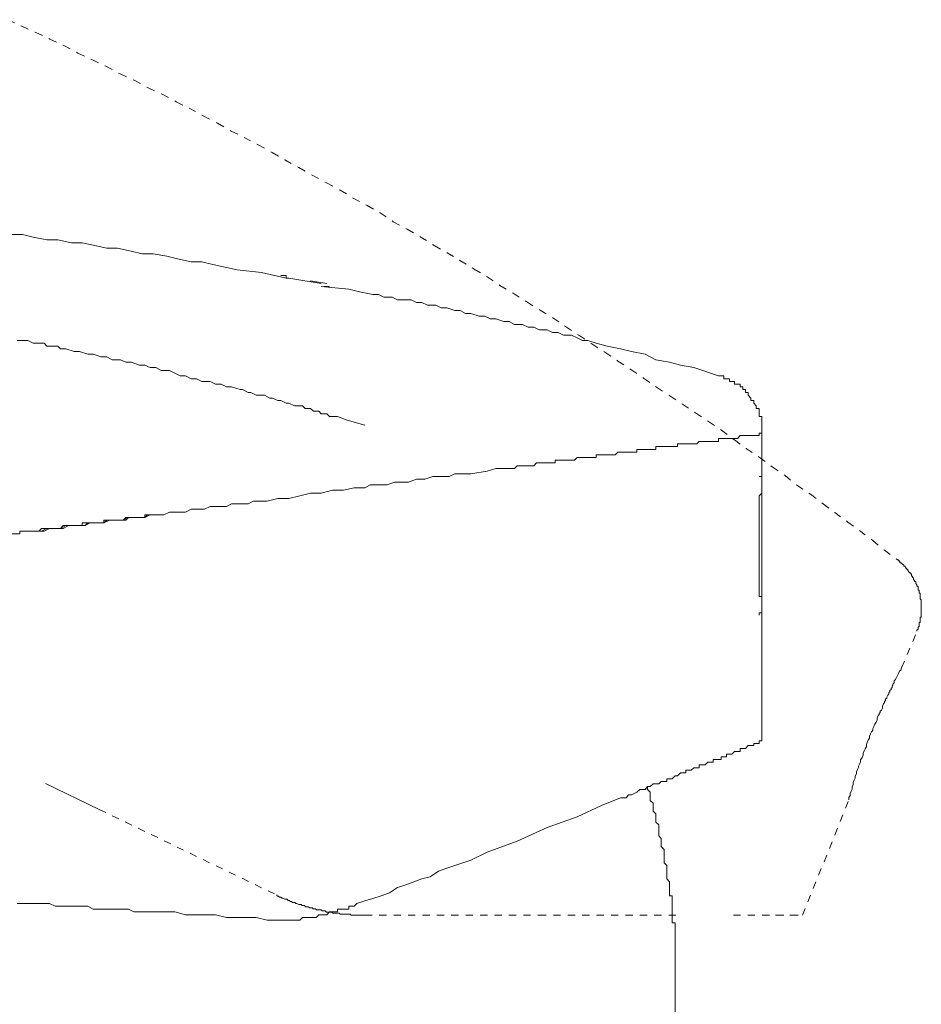
# Model space of a CAD drawing. Units: inches. Extents: x -745 to 470, y -662 to 203.
# Drawn here: x 262 to 307, y 17 to 65 of the extents above; entities that cross this region are included whole.
import ezdxf

# ---------------------------------------------------------------- set-up
doc = ezdxf.new("R2010")
doc.units = ezdxf.units.IN
doc.header["$MEASUREMENT"] = 0
for name, pattern in [('AI-Linetype-40', [0.705556, 0.352778, -0.352778]), ('AI-Linetype-41', [0.705556, 0.352778, -0.352778]), ('AI-Linetype-42', [0.705556, 0.352778, -0.352778]), ('AI-Linetype-43', [0.705556, 0.352778, -0.352778]), ('AI-Linetype-44', [0.705556, 0.352778, -0.352778]), ('AI-Linetype-45', [0.705556, 0.352778, -0.352778]), ('AI-Linetype-46', [0.705556, 0.352778, -0.352778]), ('AI-Linetype-49', [0.705556, 0.352778, -0.352778]), ('AI-Linetype-50', [0.705556, 0.352778, -0.352778]), ('AI-Linetype-54', [0.705556, 0.352778, -0.352778])]:
    doc.linetypes.add(name, pattern=pattern)
doc.layers.add('图层 1', color=7, linetype='Continuous')

msp = doc.modelspace()

# ---------------------------------------------------------------- linework, layer by layer
at = {"layer": '图层 1', "color": 7, "linetype": 'AI-Linetype-54', "lineweight": 9}
msp.add_lwpolyline([(261.847, 64.981), (262.522, 64.664), (263.218, 64.351), (263.903, 64.034), (264.578, 63.721), (265.274, 63.348), (265.959, 63.026), (266.645, 62.708), (267.34, 62.33), (268.026, 62.018), (268.711, 61.65), (269.396, 61.337), (270.092, 60.965), (270.717, 60.647), (271.412, 60.274), (272.108, 59.911), (272.783, 59.528), (273.418, 59.216), (274.104, 58.853), (274.789, 58.485), (275.414, 58.122), (276.099, 57.739), (276.744, 57.366), (277.44, 56.998), (278.115, 56.63), (278.75, 56.252), (279.436, 55.889), (280.071, 55.522), (280.716, 55.088), (281.401, 54.72), (282.036, 54.352), (282.722, 53.929), (283.357, 53.566), (283.982, 53.198), (284.677, 52.77), (285.312, 52.392), (285.937, 51.969), (286.582, 51.591), (287.257, 51.172), (287.903, 50.759), (288.527, 50.391), (289.152, 49.958), (289.797, 49.539), (290.443, 49.121), (291.078, 48.703), (291.713, 48.274), (292.348, 47.861), (292.983, 47.423), (293.608, 46.989), (294.253, 46.571), (294.878, 46.158), (295.513, 45.734), (296.148, 45.311), (296.783, 44.893), (297.418, 44.414), (297.992, 43.985), (298.637, 43.567), (299.262, 43.088), (299.897, 42.67), (300.472, 42.191), (301.137, 41.758), (301.762, 41.284), (302.336, 40.866), (302.971, 40.392), (303.546, 39.974), (304.191, 39.485), (304.766, 39.011), (305.401, 38.537)], dxfattribs=at)
at = {"layer": '图层 1', "color": 7, "lineweight": 9}
for points in [[(261.892, 54.463), (262.557, 54.463), (263.092, 54.332), (263.757, 54.201), (264.286, 54.201), (264.956, 54.065), (265.491, 54.065), (266.025, 53.939), (266.69, 53.793), (267.219, 53.793), (267.884, 53.657), (268.414, 53.526), (268.958, 53.526), (269.623, 53.405), (270.147, 53.274), (270.813, 53.128), (271.347, 53.128), (271.886, 52.997), (273.07, 52.735), (274.265, 52.609), (275.469, 52.331)], [(275.469, 52.462), (275.207, 52.462)], [(275.6, 52.331), (275.469, 52.331), (275.469, 52.462)], [(277.193, 52.064), (275.6, 52.331)], [(277.47, 52.064), (276.669, 52.205)], [(277.193, 51.928), (278.534, 51.792), (279.058, 51.666), (279.723, 51.53), (280, 51.53), (280.257, 51.394), (280.665, 51.394), (280.927, 51.273), (281.184, 51.273), (281.598, 51.273), (281.86, 51.137), (282.122, 51.137), (282.394, 51.006), (282.797, 51.006), (283.059, 50.87), (283.331, 50.87), (283.725, 50.739), (283.992, 50.739), (284.249, 50.598), (284.521, 50.598), (284.919, 50.467), (285.196, 50.467), (285.458, 50.336), (285.73, 50.336), (286.123, 50.21), (286.386, 50.21), (286.658, 50.063), (287.051, 50.063), (287.313, 49.937), (287.595, 49.937), (287.857, 49.796), (288.25, 49.796), (288.512, 49.67), (288.784, 49.67), (289.047, 49.539), (289.44, 49.539), (289.722, 49.403), (289.974, 49.272), (290.236, 49.272), (290.649, 49.141), (291.183, 49.005), (291.849, 48.874), (292.373, 48.743), (293.048, 48.602), (293.572, 48.34), (294.238, 48.219), (294.772, 48.073), (295.437, 47.952), (296.647, 47.549)], [(277.596, 51.928), (277.47, 51.928), (277.334, 51.928)], [(262.295, 49.272), (262.698, 49.272), (262.83, 49.272), (263.092, 49.141), (263.223, 49.141), (263.364, 49.141), (263.616, 49.141), (263.757, 49.005), (263.888, 49.005), (264.029, 49.005), (264.286, 49.005), (264.422, 48.874), (264.689, 48.874), (265.097, 48.743), (265.359, 48.743), (265.753, 48.602), (266.025, 48.602), (266.418, 48.471), (266.69, 48.471), (266.952, 48.34), (267.355, 48.34), (267.617, 48.219), (267.884, 48.219), (268.288, 48.073), (268.545, 48.073), (268.817, 47.952), (269.089, 47.952), (269.351, 47.806), (269.754, 47.806), (270.016, 47.675), (270.278, 47.549), (270.55, 47.549), (270.813, 47.408), (271.075, 47.408), (271.347, 47.276), (271.75, 47.276), (272.007, 47.135), (272.284, 47.135), (272.546, 47.009), (272.798, 47.009)], [(296.647, 47.549), (296.768, 47.549), (296.899, 47.549), (296.899, 47.408), (297.03, 47.408), (297.171, 47.408), (297.171, 47.276), (297.292, 47.276), (297.423, 47.276), (297.423, 47.135), (297.574, 47.135), (297.705, 47.135), (297.705, 47.009), (297.836, 47.009), (297.836, 46.878), (297.967, 46.878), (297.967, 46.737), (298.098, 46.737), (298.098, 46.606), (298.229, 46.46), (298.229, 46.339), (298.37, 46.339), (298.37, 46.213), (298.491, 46.082), (298.491, 45.946), (298.632, 45.946), (298.632, 45.815), (298.632, 45.684), (298.632, 45.558), (298.763, 45.558), (298.763, 45.402), (298.763, 45.281), (298.763, 45.14), (298.763, 45.009), (298.763, 44.878), (298.763, 44.741)], [(279.33, 45.14), (278.806, 45.281), (278.402, 45.402), (277.989, 45.558), (277.863, 45.558), (277.596, 45.558), (277.47, 45.684), (277.193, 45.684), (277.072, 45.815), (276.81, 45.815), (276.669, 45.946), (276.397, 45.946), (276.276, 46.082), (276.004, 46.082), (275.873, 46.082), (275.6, 46.213), (275.469, 46.213), (275.207, 46.339), (275.066, 46.339), (274.804, 46.46), (274.673, 46.46), (274.411, 46.606), (274.265, 46.606), (274.008, 46.606), (273.746, 46.737), (273.615, 46.737), (273.337, 46.878), (273.212, 46.878), (272.798, 47.009)], [(291.849, 43.809), (292.111, 43.809), (292.232, 43.809), (292.373, 43.809), (292.514, 43.809), (292.645, 43.809), (292.645, 43.95), (292.786, 43.95), (292.907, 43.95), (293.048, 43.95), (293.169, 43.95), (293.3, 43.95), (293.441, 43.95), (293.572, 43.95), (293.572, 44.086), (293.713, 44.086), (293.834, 44.086), (293.975, 44.086), (294.106, 44.086), (294.238, 44.086), (294.369, 44.086), (294.51, 44.086), (294.631, 44.086), (294.631, 44.217), (294.772, 44.217), (294.903, 44.217), (295.044, 44.217), (295.165, 44.217), (295.306, 44.217), (295.437, 44.217), (295.578, 44.217), (295.699, 44.343), (295.83, 44.343), (295.981, 44.343), (296.112, 44.343), (296.233, 44.343), (296.374, 44.343), (296.505, 44.343), (296.647, 44.343), (296.647, 44.474), (296.768, 44.474), (296.899, 44.474), (297.03, 44.474), (297.171, 44.474), (297.292, 44.474), (297.423, 44.474), (297.574, 44.474), (297.705, 44.626), (297.836, 44.626), (297.967, 44.626), (298.098, 44.626), (298.229, 44.626), (298.37, 44.626), (298.491, 44.626), (298.632, 44.626), (298.632, 44.741), (298.763, 44.741)], [(298.763, 44.741), (298.763, 42.751)], [(285.317, 42.887), (285.73, 43.018), (285.982, 43.018), (286.123, 43.018), (286.254, 43.018), (286.386, 43.018), (286.527, 43.018), (286.658, 43.018), (286.789, 43.144), (286.92, 43.144), (287.051, 43.144), (287.172, 43.144), (287.313, 43.144), (287.454, 43.144), (287.595, 43.144), (287.726, 43.285), (287.857, 43.285), (287.998, 43.285), (288.109, 43.285), (288.25, 43.285), (288.381, 43.285), (288.512, 43.285), (288.643, 43.285), (288.643, 43.421), (288.784, 43.421), (288.916, 43.421), (289.047, 43.421), (289.178, 43.421), (289.319, 43.421), (289.44, 43.421), (289.581, 43.421), (289.722, 43.552), (289.853, 43.552), (289.974, 43.552), (290.115, 43.552), (290.236, 43.552), (290.377, 43.552), (290.508, 43.552), (290.649, 43.552), (290.649, 43.678), (290.78, 43.678), (290.911, 43.678), (291.042, 43.678), (291.183, 43.678), (291.325, 43.678), (291.456, 43.678), (291.577, 43.678), (291.708, 43.809), (291.849, 43.809)], [(279.33, 42.075), (279.592, 42.206), (280, 42.206), (280.398, 42.206), (280.791, 42.343), (281.184, 42.343), (281.467, 42.343), (281.86, 42.484), (282.263, 42.484), (282.651, 42.62), (283.059, 42.62), (283.452, 42.62), (283.725, 42.751), (284.521, 42.751), (285.317, 42.887)], [(298.763, 35.836), (298.763, 35.952), (298.763, 36.093), (298.763, 36.224), (298.763, 36.365), (298.763, 36.486), (298.763, 36.612), (298.763, 36.753), (298.632, 36.753), (298.632, 36.884), (298.632, 37.026), (298.632, 37.152), (298.632, 37.283), (298.632, 37.434), (298.632, 37.555), (298.632, 37.681), (298.632, 37.812), (298.632, 37.953), (298.632, 38.099), (298.632, 38.23), (298.632, 38.356), (298.632, 38.482), (298.632, 38.613), (298.632, 38.759), (298.632, 38.885), (298.632, 39.016), (298.632, 39.147), (298.632, 39.283), (298.632, 39.424), (298.632, 39.556), (298.632, 39.687), (298.632, 39.818), (298.632, 39.944), (298.632, 40.075), (298.632, 40.216), (298.632, 40.357), (298.632, 40.488), (298.632, 40.614), (298.632, 40.745), (298.632, 40.876), (298.632, 41.022), (298.632, 41.158), (298.632, 41.289), (298.632, 41.42), (298.632, 41.541), (298.632, 41.682), (298.763, 41.808), (298.763, 41.954), (298.763, 42.075), (298.763, 42.206), (298.763, 42.343), (298.763, 42.484), (298.763, 42.62), (298.763, 42.751)], [(298.763, 42.484), (298.763, 42.62), (298.632, 42.62)], [(298.763, 42.484), (298.763, 36.093)], [(263.223, 39.944), (263.5, 39.944), (263.757, 40.075), (264.029, 40.075), (264.16, 40.075), (264.286, 40.075), (264.422, 40.075), (264.689, 40.216), (264.956, 40.216), (265.097, 40.216), (265.359, 40.216), (265.622, 40.216), (265.879, 40.357), (266.156, 40.357), (266.287, 40.357), (266.549, 40.357), (266.821, 40.488), (267.088, 40.488), (267.355, 40.488), (267.617, 40.488), (267.748, 40.614), (268.015, 40.614), (268.288, 40.614), (268.545, 40.614), (268.817, 40.745), (269.089, 40.745), (269.21, 40.745), (269.482, 40.745), (269.754, 40.876), (270.016, 40.876), (270.278, 40.876), (270.55, 40.876), (270.813, 41.022), (271.075, 41.022), (271.347, 41.022), (271.478, 41.022), (271.75, 41.158), (272.007, 41.158), (272.284, 41.158), (272.546, 41.158), (272.798, 41.289), (273.07, 41.289), (273.337, 41.289), (273.615, 41.289), (273.877, 41.42), (274.139, 41.42), (274.265, 41.42), (274.547, 41.42), (275.066, 41.541), (275.6, 41.541), (276.145, 41.682), (276.669, 41.808), (277.193, 41.808), (277.737, 41.954), (278.271, 41.954), (278.806, 42.075), (279.33, 42.075)], [(298.632, 35.836), (298.632, 35.952), (298.763, 35.952), (298.763, 36.093)], [(298.763, 35.836), (298.763, 29.688)], [(291.849, 26.901), (292.111, 26.901), (292.232, 27.037), (292.373, 27.037), (292.645, 27.163), (292.786, 27.299), (292.907, 27.299), (293.048, 27.299), (293.169, 27.44), (293.3, 27.44), (293.441, 27.571), (293.572, 27.571), (293.713, 27.571), (293.834, 27.692), (293.975, 27.692), (294.106, 27.692), (294.106, 27.828), (294.238, 27.828), (294.369, 27.828), (294.51, 27.964), (294.631, 27.964), (294.772, 28.11), (294.903, 28.11), (295.044, 28.11), (295.044, 28.246), (295.165, 28.246), (295.306, 28.246), (295.437, 28.367), (295.578, 28.367), (295.699, 28.367), (295.699, 28.503), (295.83, 28.503), (295.981, 28.503), (296.112, 28.634), (296.233, 28.634), (296.374, 28.634), (296.374, 28.775), (296.505, 28.775), (296.647, 28.775), (296.768, 28.775), (296.768, 28.901), (296.899, 28.901), (297.03, 28.901), (297.03, 29.027), (297.171, 29.027), (297.292, 29.027), (297.423, 29.163), (297.574, 29.163), (297.705, 29.163), (297.705, 29.3), (297.836, 29.3), (297.967, 29.3), (298.098, 29.451), (298.229, 29.451), (298.37, 29.451), (298.37, 29.557), (298.491, 29.557), (298.632, 29.557), (298.632, 29.688), (298.763, 29.688)], [(263.691, 27.591), (266.322, 26.326)], [(294.238, 22.249), (294.238, 22.37), (294.238, 22.501), (294.238, 22.637), (294.238, 22.778), (294.106, 22.929), (294.106, 23.03), (294.106, 23.181), (294.106, 23.312), (294.106, 23.443), (294.106, 23.574), (293.975, 23.705), (293.975, 23.983), (293.975, 24.103), (293.975, 24.24), (293.975, 24.371), (293.834, 24.512), (293.834, 24.638), (293.834, 24.769), (293.834, 24.9), (293.713, 25.036), (293.713, 25.177), (293.713, 25.308), (293.713, 25.434), (293.713, 25.565), (293.572, 25.696), (293.572, 25.842), (293.572, 25.963), (293.572, 26.104), (293.441, 26.235), (293.441, 26.371), (293.441, 26.518), (293.441, 26.639), (293.3, 26.77), (293.3, 26.901), (293.3, 27.037), (293.3, 27.163), (293.169, 27.299), (293.169, 27.44)], [(285.317, 24.24), (286.789, 24.769), (288.25, 25.434), (289.722, 25.963), (290.911, 26.518), (291.849, 26.901)], [(278.937, 21.715), (279.33, 21.846), (279.723, 21.972), (280.131, 22.103), (280.529, 22.249), (280.927, 22.501), (281.326, 22.637), (281.729, 22.778), (282.122, 22.929), (282.525, 23.03), (282.928, 23.312), (283.331, 23.443), (283.725, 23.574), (284.521, 23.846), (285.317, 24.24)], [(294.51, 19.991), (294.51, 20.102), (294.51, 20.243), (294.51, 20.369), (294.51, 20.51), (294.51, 20.641), (294.51, 20.772), (294.369, 20.772), (294.369, 20.908), (294.369, 21.039), (294.369, 21.17), (294.369, 21.306), (294.369, 21.437), (294.369, 21.584), (294.369, 21.715), (294.369, 21.846), (294.369, 21.972), (294.369, 22.103), (294.238, 22.103), (294.238, 22.249)], [(262.295, 21.715), (262.557, 21.715), (262.83, 21.715), (262.95, 21.715), (263.223, 21.715), (263.5, 21.715), (263.757, 21.715), (263.888, 21.715), (264.16, 21.584), (264.422, 21.584), (264.689, 21.584), (264.815, 21.584), (265.097, 21.584), (265.359, 21.584), (265.622, 21.584), (265.753, 21.584), (266.025, 21.437), (266.287, 21.437), (266.549, 21.437), (266.821, 21.437), (267.088, 21.437), (267.219, 21.437), (267.486, 21.437), (267.748, 21.437), (268.015, 21.306), (268.288, 21.306), (268.545, 21.306), (268.958, 21.306), (269.482, 21.306), (270.016, 21.306), (270.55, 21.17), (270.944, 21.17), (271.478, 21.17), (272.007, 21.17), (272.546, 21.039), (273.07, 21.039), (273.474, 21.039), (274.008, 21.039), (274.547, 20.908)], [(278.937, 21.715), (278.806, 21.584), (278.665, 21.584), (278.534, 21.584), (278.534, 21.437), (278.402, 21.437), (278.271, 21.437), (278.14, 21.437), (277.989, 21.437), (277.989, 21.306), (277.863, 21.306), (277.737, 21.306), (277.596, 21.306), (277.47, 21.17), (277.334, 21.17), (277.193, 21.17), (277.072, 21.17), (276.941, 21.039), (276.81, 21.039), (276.669, 21.039), (276.548, 21.039), (276.397, 21.039), (276.276, 21.039), (276.145, 20.908), (276.004, 20.908), (275.873, 20.908), (275.731, 20.908), (275.6, 20.908), (275.469, 20.908), (275.338, 20.908), (275.207, 20.908), (275.066, 20.908), (274.93, 20.908), (274.804, 20.908), (274.673, 20.908), (274.547, 20.908)], [(275.001, 22.138), (275.051, 22.088), (275.101, 22.088), (275.152, 22.032), (275.212, 22.032), (275.263, 21.982), (275.313, 21.982), (275.414, 21.926), (275.474, 21.926), (275.525, 21.926), (275.575, 21.876), (275.626, 21.876), (275.676, 21.825), (275.736, 21.825), (275.787, 21.77), (275.837, 21.77), (275.888, 21.77), (275.938, 21.725), (275.988, 21.725), (276.099, 21.669), (276.15, 21.669), (276.2, 21.669), (276.25, 21.619), (276.311, 21.619), (276.371, 21.619), (276.422, 21.558)], [(276.422, 21.558), (276.472, 21.558), (276.543, 21.558), (276.634, 21.508), (276.694, 21.508), (276.744, 21.508), (276.795, 21.458), (276.845, 21.458), (276.906, 21.458), (276.956, 21.407), (277.006, 21.407), (277.117, 21.407), (277.178, 21.407)], [(277.178, 21.407), (277.228, 21.357), (277.279, 21.357), (277.329, 21.357), (277.389, 21.357), (277.44, 21.296), (277.541, 21.296), (277.591, 21.296), (277.641, 21.296), (277.702, 21.296), (277.752, 21.251), (277.803, 21.251), (277.853, 21.251), (277.954, 21.251), (278.014, 21.251), (278.065, 21.251), (278.115, 21.196), (278.166, 21.196), (278.226, 21.196), (278.276, 21.196), (278.387, 21.196), (278.438, 21.196), (278.498, 21.196), (278.539, 21.196), (278.599, 21.196), (278.649, 21.145), (278.75, 21.145), (278.801, 21.145), (278.861, 21.145), (278.912, 21.145), (278.962, 21.145), (279.012, 21.145), (279.123, 21.145), (279.164, 21.145), (279.224, 21.145), (279.274, 21.145), (279.325, 21.145)], [(294.51, 11.731), (294.51, 19.991)]]:
    msp.add_lwpolyline(points, dxfattribs=at)
at = {"layer": '图层 1', "color": 7, "linetype": 'AI-Linetype-50', "lineweight": 9}
msp.add_lwpolyline([(306.358, 35.05), (306.358, 35.105), (306.409, 35.156), (306.409, 35.211), (306.409, 35.262), (306.459, 35.262), (306.459, 35.317), (306.459, 35.367), (306.459, 35.413), (306.459, 35.468), (306.509, 35.468), (306.509, 35.519), (306.509, 35.579), (306.509, 35.629), (306.509, 35.68), (306.509, 35.73), (306.57, 35.73), (306.57, 35.781), (306.57, 35.841), (306.57, 35.892), (306.57, 35.947), (306.57, 35.992), (306.57, 36.053), (306.57, 36.103), (306.57, 36.159), (306.57, 36.204), (306.57, 36.259), (306.57, 36.32), (306.57, 36.37), (306.57, 36.421), (306.57, 36.471), (306.57, 36.527), (306.57, 36.577), (306.509, 36.627), (306.509, 36.683), (306.509, 36.733), (306.509, 36.794), (306.509, 36.844), (306.509, 36.905), (306.459, 36.905), (306.459, 36.955), (306.459, 37.01), (306.459, 37.061), (306.409, 37.061), (306.409, 37.106), (306.409, 37.162), (306.409, 37.217), (306.358, 37.267), (306.358, 37.318), (306.308, 37.378), (306.308, 37.429), (306.308, 37.479), (306.237, 37.479), (306.237, 37.53), (306.187, 37.58), (306.187, 37.64), (306.136, 37.696), (306.136, 37.751), (306.086, 37.751), (306.086, 37.797), (306.086, 37.852), (306.026, 37.852), (306.026, 37.907), (305.965, 37.963), (305.915, 38.018), (305.915, 38.064), (305.864, 38.064), (305.864, 38.119), (305.814, 38.119), (305.814, 38.17), (305.764, 38.23), (305.713, 38.23), (305.713, 38.275), (305.653, 38.326), (305.602, 38.381), (305.562, 38.381), (305.562, 38.432), (305.501, 38.432), (305.501, 38.487), (305.451, 38.487), (305.451, 38.537), (305.401, 38.537)], dxfattribs=at)
at = {"layer": '图层 1', "color": 7, "linetype": 'AI-Linetype-44', "lineweight": 9}
msp.add_lwpolyline([(305.602, 33.251), (306.358, 35.05)], dxfattribs=at)
at = {"layer": '图层 1', "color": 7, "linetype": 'AI-Linetype-49', "lineweight": 9}
msp.add_lwpolyline([(303.022, 26.795), (303.022, 26.906), (303.082, 27.006), (303.082, 27.112), (303.133, 27.218), (303.183, 27.324), (303.183, 27.425), (303.234, 27.541), (303.234, 27.641), (303.284, 27.752), (303.334, 27.858), (303.334, 27.959), (303.395, 28.07), (303.395, 28.171), (303.445, 28.276), (303.496, 28.382), (303.496, 28.438), (303.546, 28.544), (303.596, 28.649), (303.596, 28.755), (303.667, 28.866), (303.717, 28.977), (303.717, 29.078), (303.768, 29.189), (303.818, 29.284), (303.879, 29.39), (303.879, 29.496), (303.919, 29.602), (303.969, 29.708), (304.03, 29.809), (304.03, 29.919), (304.08, 30.03), (304.131, 30.131), (304.191, 30.187), (304.191, 30.292), (304.252, 30.393), (304.302, 30.504), (304.352, 30.6), (304.403, 30.706), (304.403, 30.811), (304.453, 30.917), (304.514, 30.968), (304.514, 31.023), (304.554, 31.074), (304.554, 31.129), (304.614, 31.179), (304.665, 31.285), (304.665, 31.386), (304.725, 31.497), (304.766, 31.552), (304.766, 31.603), (304.816, 31.658), (304.816, 31.724), (304.877, 31.774), (304.877, 31.824), (304.927, 31.925), (304.977, 31.986), (304.977, 32.036), (305.028, 32.092), (305.028, 32.142), (305.088, 32.197), (305.088, 32.243), (305.139, 32.298), (305.139, 32.359), (305.179, 32.409), (305.179, 32.465), (305.239, 32.515), (305.239, 32.626), (305.29, 32.666), (305.35, 32.777), (305.401, 32.883), (305.451, 32.984), (305.501, 33.094), (305.562, 33.145), (305.602, 33.251)], dxfattribs=at)
at = {"layer": '图层 1', "color": 7, "linetype": 'AI-Linetype-43', "lineweight": 9}
msp.add_lwpolyline([(300.754, 21.145), (303.022, 26.795)], dxfattribs=at)
at = {"layer": '图层 1', "color": 7, "linetype": 'AI-Linetype-46', "lineweight": 9}
msp.add_lwpolyline([(266.322, 26.326), (275.001, 22.138)], dxfattribs=at)
at = {"layer": '图层 1', "color": 7, "linetype": 'AI-Linetype-45', "lineweight": 9}
msp.add_lwpolyline([(279.325, 21.145), (287.852, 21.145)], dxfattribs=at)
at = {"layer": '图层 1', "color": 7, "linetype": 'AI-Linetype-40', "lineweight": 9}
msp.add_lwpolyline([(287.852, 21.145), (294.777, 21.145)], dxfattribs=at)
at = {"layer": '图层 1', "color": 7, "linetype": 'AI-Linetype-41', "lineweight": 9}
msp.add_lwpolyline([(297.367, 21.145), (300.754, 21.145)], dxfattribs=at)
at = {"layer": '图层 1', "color": 7, "linetype": 'AI-Linetype-42', "lineweight": 9}
msp.add_lwpolyline([(299.423, 21.145), (300.754, 21.145)], dxfattribs=at)
at = {"layer": '图层 1', "color": 7, "lineweight": 9}
msp.add_open_spline([(263.223, 39.944), (263.223, 39.944), (263.616, 39.944), (263.616, 39.944), (263.616, 39.944), (263.888, 40.075), (263.888, 40.075), (263.888, 40.075), (264.029, 40.075), (264.029, 40.075), (264.029, 40.075), (264.16, 40.075), (264.16, 40.075), (264.16, 40.075), (264.286, 40.075), (264.286, 40.075), (264.286, 40.075), (264.422, 40.075), (264.422, 40.075), (264.422, 40.075), (264.553, 40.075), (264.553, 40.075), (264.553, 40.075), (264.815, 40.216), (264.815, 40.216), (264.815, 40.216), (264.956, 40.216), (264.956, 40.216), (264.956, 40.216), (265.097, 40.216), (265.097, 40.216), (265.097, 40.216), (265.228, 40.216), (265.228, 40.216), (265.228, 40.216), (265.359, 40.216), (265.359, 40.216), (265.359, 40.216), (265.491, 40.216), (265.491, 40.216), (265.491, 40.216), (265.622, 40.216), (265.622, 40.216), (265.622, 40.216), (265.753, 40.357), (265.753, 40.357), (265.753, 40.357), (265.879, 40.357), (265.879, 40.357), (265.879, 40.357), (266.025, 40.357), (266.025, 40.357), (266.025, 40.357), (266.156, 40.357), (266.156, 40.357), (266.156, 40.357), (266.287, 40.357), (266.287, 40.357), (266.287, 40.357), (266.418, 40.357), (266.418, 40.357), (266.418, 40.357), (266.549, 40.357), (266.549, 40.357), (266.549, 40.357), (266.69, 40.488), (266.69, 40.488), (266.69, 40.488), (266.821, 40.488), (266.821, 40.488), (266.821, 40.488), (266.952, 40.488), (266.952, 40.488), (266.952, 40.488), (267.088, 40.488), (267.088, 40.488), (267.088, 40.488), (267.219, 40.488), (267.219, 40.488), (267.219, 40.488), (267.355, 40.488), (267.355, 40.488), (267.355, 40.488), (267.486, 40.488), (267.486, 40.488), (267.486, 40.488), (267.617, 40.488), (267.617, 40.488), (267.617, 40.488), (267.617, 40.614), (267.617, 40.614), (267.617, 40.614), (267.748, 40.614), (267.748, 40.614), (267.748, 40.614), (267.884, 40.614), (267.884, 40.614), (267.884, 40.614), (268.015, 40.614), (268.015, 40.614), (268.015, 40.614), (268.141, 40.614), (268.141, 40.614), (268.141, 40.614), (268.288, 40.614), (268.288, 40.614), (268.288, 40.614), (268.414, 40.614), (268.414, 40.614), (268.414, 40.614), (268.545, 40.614), (268.545, 40.614), (268.545, 40.614), (268.686, 40.745), (268.686, 40.745), (268.686, 40.745), (268.817, 40.745), (268.817, 40.745), (268.817, 40.745), (268.958, 40.745), (268.958, 40.745), (268.958, 40.745), (269.089, 40.745), (269.089, 40.745), (269.089, 40.745), (268.958, 40.745), (268.958, 40.745), (268.958, 40.745), (268.817, 40.745), (268.817, 40.745), (268.817, 40.745), (268.686, 40.745), (268.686, 40.745), (268.686, 40.745), (268.545, 40.745), (268.545, 40.745), (268.545, 40.745), (268.545, 40.614), (268.545, 40.614), (268.545, 40.614), (268.414, 40.614), (268.414, 40.614), (268.414, 40.614), (268.288, 40.614), (268.288, 40.614), (268.288, 40.614), (268.141, 40.614), (268.141, 40.614), (268.141, 40.614), (268.015, 40.614), (268.015, 40.614), (268.015, 40.614), (267.884, 40.614), (267.884, 40.614), (267.884, 40.614), (267.748, 40.614), (267.748, 40.614), (267.748, 40.614), (267.617, 40.614), (267.617, 40.614), (267.617, 40.614), (267.486, 40.488), (267.486, 40.488), (267.486, 40.488), (267.355, 40.488), (267.355, 40.488), (267.355, 40.488), (267.219, 40.488), (267.219, 40.488), (267.219, 40.488), (267.088, 40.488), (267.088, 40.488), (267.088, 40.488), (266.952, 40.488), (266.952, 40.488), (266.952, 40.488), (266.821, 40.488), (266.821, 40.488), (266.821, 40.488), (266.69, 40.488), (266.69, 40.488), (266.69, 40.488), (266.549, 40.488), (266.549, 40.488), (266.549, 40.488), (266.549, 40.357), (266.549, 40.357), (266.549, 40.357), (266.418, 40.357), (266.418, 40.357), (266.418, 40.357), (266.287, 40.357), (266.287, 40.357), (266.287, 40.357), (266.156, 40.357), (266.156, 40.357), (266.156, 40.357), (266.025, 40.357), (266.025, 40.357), (266.025, 40.357), (265.879, 40.357), (265.879, 40.357), (265.879, 40.357), (265.753, 40.357), (265.753, 40.357), (265.753, 40.357), (265.622, 40.357), (265.622, 40.357), (265.622, 40.357), (265.491, 40.357), (265.491, 40.357), (265.491, 40.357), (265.491, 40.216), (265.491, 40.216), (265.491, 40.216), (265.359, 40.216), (265.359, 40.216), (265.359, 40.216), (265.228, 40.216), (265.228, 40.216), (265.228, 40.216), (265.097, 40.216), (265.097, 40.216), (265.097, 40.216), (264.956, 40.216), (264.956, 40.216), (264.956, 40.216), (264.815, 40.216), (264.815, 40.216), (264.815, 40.216), (264.689, 40.216), (264.689, 40.216), (264.689, 40.216), (264.553, 40.216), (264.553, 40.216), (264.553, 40.216), (264.422, 40.075), (264.422, 40.075), (264.422, 40.075), (264.286, 40.075), (264.286, 40.075), (264.286, 40.075), (264.16, 40.075), (264.16, 40.075), (264.16, 40.075), (264.029, 40.075), (264.029, 40.075), (264.029, 40.075), (263.888, 40.075), (263.888, 40.075), (263.888, 40.075), (263.757, 40.075), (263.757, 40.075), (263.757, 40.075), (263.616, 40.075), (263.616, 40.075), (263.616, 40.075), (263.5, 40.075), (263.5, 40.075), (263.5, 40.075), (263.364, 39.944), (263.364, 39.944), (263.364, 39.944), (263.223, 39.944), (263.223, 39.944), (263.223, 39.944), (263.092, 39.944), (263.092, 39.944), (263.092, 39.944), (262.95, 39.944), (262.95, 39.944), (262.95, 39.944), (262.83, 39.944), (262.83, 39.944), (262.83, 39.944), (262.698, 39.944), (262.698, 39.944), (262.698, 39.944), (262.557, 39.944), (262.557, 39.944), (262.557, 39.944), (262.426, 39.944), (262.426, 39.944), (262.426, 39.944), (262.426, 39.818), (262.426, 39.818), (262.426, 39.818), (262.295, 39.818), (262.295, 39.818), (262.295, 39.818), (262.164, 39.818), (262.164, 39.818), (262.164, 39.818), (262.033, 39.818), (262.033, 39.818), (262.033, 39.818), (261.892, 39.818), (261.892, 39.818), (261.892, 39.818), (261.761, 39.818), (261.761, 39.818), (261.761, 39.818), (261.625, 39.818), (261.625, 39.818), (261.625, 39.818), (261.489, 39.818), (261.489, 39.818), (261.489, 39.818), (261.368, 39.687), (261.368, 39.687), (261.368, 39.687), (261.222, 39.687), (261.222, 39.687), (261.222, 39.687), (261.096, 39.687), (261.096, 39.687), (261.096, 39.687), (260.965, 39.687), (260.965, 39.687), (260.965, 39.687), (260.824, 39.687), (260.824, 39.687), (260.824, 39.687), (260.703, 39.687), (260.703, 39.687), (260.703, 39.687), (260.572, 39.687), (260.572, 39.687), (260.572, 39.687), (260.436, 39.687), (260.436, 39.687), (260.436, 39.687), (260.3, 39.556), (260.3, 39.556), (260.3, 39.556), (260.158, 39.556), (260.158, 39.556), (260.158, 39.556), (260.027, 39.556), (260.027, 39.556), (260.027, 39.556), (259.896, 39.556), (259.896, 39.556), (259.896, 39.556), (259.77, 39.556), (259.77, 39.556), (259.77, 39.556), (259.629, 39.556), (259.629, 39.556), (259.629, 39.556), (259.498, 39.556), (259.498, 39.556), (259.498, 39.556), (259.357, 39.556), (259.357, 39.556), (259.357, 39.556), (259.236, 39.424), (259.236, 39.424), (259.236, 39.424), (259.1, 39.424), (259.1, 39.424), (259.1, 39.424), (258.964, 39.424), (258.964, 39.424), (258.964, 39.424), (258.828, 39.424), (258.828, 39.424), (258.828, 39.424), (258.707, 39.424), (258.707, 39.424), (258.707, 39.424), (258.561, 39.424), (258.561, 39.424), (258.561, 39.424), (258.435, 39.424), (258.435, 39.424), (258.435, 39.424), (258.299, 39.283), (258.299, 39.283), (258.299, 39.283), (258.178, 39.283), (258.178, 39.283), (258.178, 39.283), (258.042, 39.283), (258.042, 39.283), (258.042, 39.283), (257.891, 39.283), (257.891, 39.283), (257.891, 39.283), (257.77, 39.283), (257.77, 39.283), (257.77, 39.283), (257.639, 39.283), (257.639, 39.283), (257.639, 39.283), (257.507, 39.283), (257.507, 39.283), (257.507, 39.283), (257.366, 39.283), (257.366, 39.283), (257.366, 39.283), (257.235, 39.147), (257.235, 39.147), (257.235, 39.147), (257.094, 39.147), (257.094, 39.147), (257.094, 39.147), (256.973, 39.147), (256.973, 39.147), (256.973, 39.147), (256.832, 39.147), (256.832, 39.147), (256.832, 39.147), (256.701, 39.147), (256.701, 39.147), (256.701, 39.147), (256.57, 39.147), (256.57, 39.147), (256.57, 39.147), (256.439, 39.147), (256.439, 39.147), (256.439, 39.147), (256.298, 39.016), (256.298, 39.016), (256.298, 39.016), (256.167, 39.016), (256.167, 39.016), (256.167, 39.016), (256.036, 39.016), (256.036, 39.016), (256.036, 39.016), (255.91, 39.016), (255.91, 39.016), (255.91, 39.016), (255.774, 39.016), (255.774, 39.016), (255.774, 39.016), (255.638, 39.016), (255.638, 39.016), (255.638, 39.016), (255.502, 39.016), (255.502, 39.016), (255.502, 39.016), (255.376, 39.016), (255.376, 39.016), (255.376, 39.016), (255.24, 38.885), (255.24, 38.885), (255.24, 38.885), (255.119, 38.885), (255.119, 38.885), (255.119, 38.885), (254.967, 38.885), (254.967, 38.885), (254.967, 38.885), (254.836, 38.885), (254.836, 38.885), (254.836, 38.885), (254.705, 38.885), (254.705, 38.885), (254.705, 38.885), (254.574, 38.885), (254.574, 38.885), (254.574, 38.885), (254.443, 38.885), (254.443, 38.885), (254.443, 38.885), (254.312, 38.885), (254.312, 38.885), (254.312, 38.885), (254.181, 38.759), (254.181, 38.759), (254.181, 38.759), (254.04, 38.759), (254.04, 38.759), (254.04, 38.759), (253.909, 38.759), (253.909, 38.759), (253.909, 38.759), (253.778, 38.759), (253.778, 38.759), (253.778, 38.759), (253.647, 38.759), (253.647, 38.759), (253.647, 38.759), (253.516, 38.759), (253.516, 38.759), (253.516, 38.759), (253.37, 38.759), (253.37, 38.759), (253.37, 38.759), (253.239, 38.613), (253.239, 38.613), (253.239, 38.613), (253.113, 38.613), (253.113, 38.613), (253.113, 38.613), (252.977, 38.613), (252.977, 38.613), (252.977, 38.613), (252.851, 38.613), (252.851, 38.613), (252.851, 38.613), (252.71, 38.613), (252.71, 38.613), (252.71, 38.613), (252.579, 38.613), (252.579, 38.613), (252.579, 38.613), (252.443, 38.613), (252.443, 38.613), (252.443, 38.613), (252.317, 38.613), (252.317, 38.613), (252.317, 38.613), (252.185, 38.482), (252.185, 38.482), (252.185, 38.482), (252.044, 38.482), (252.044, 38.482), (252.044, 38.482), (251.908, 38.482), (251.908, 38.482), (251.908, 38.482), (251.772, 38.482), (251.772, 38.482), (251.772, 38.482), (251.641, 38.482), (251.641, 38.482), (251.641, 38.482), (251.515, 38.482), (251.515, 38.482), (251.515, 38.482), (251.253, 38.482), (251.253, 38.482), (251.253, 38.482), (251.107, 38.356), (251.107, 38.356)], degree=3, knots=[0, 0, 0, 0, 1, 1, 1, 2, 2, 2, 3, 3, 3, 4, 4, 4, 5, 5, 5, 6, 6, 6, 7, 7, 7, 8, 8, 8, 9, 9, 9, 10, 10, 10, 11, 11, 11, 12, 12, 12, 13, 13, 13, 14, 14, 14, 15, 15, 15, 16, 16, 16, 17, 17, 17, 18, 18, 18, 19, 19, 19, 20, 20, 20, 21, 21, 21, 22, 22, 22, 23, 23, 23, 24, 24, 24, 25, 25, 25, 26, 26, 26, 27, 27, 27, 28, 28, 28, 29, 29, 29, 30, 30, 30, 31, 31, 31, 32, 32, 32, 33, 33, 33, 34, 34, 34, 35, 35, 35, 36, 36, 36, 37, 37, 37, 38, 38, 38, 39, 39, 39, 40, 40, 40, 41, 41, 41, 42, 42, 42, 43, 43, 43, 44, 44, 44, 45, 45, 45, 46, 46, 46, 47, 47, 47, 48, 48, 48, 49, 49, 49, 50, 50, 50, 51, 51, 51, 52, 52, 52, 53, 53, 53, 54, 54, 54, 55, 55, 55, 56, 56, 56, 57, 57, 57, 58, 58, 58, 59, 59, 59, 60, 60, 60, 61, 61, 61, 62, 62, 62, 63, 63, 63, 64, 64, 64, 65, 65, 65, 66, 66, 66, 67, 67, 67, 68, 68, 68, 69, 69, 69, 70, 70, 70, 71, 71, 71, 72, 72, 72, 73, 73, 73, 74, 74, 74, 75, 75, 75, 76, 76, 76, 77, 77, 77, 78, 78, 78, 79, 79, 79, 80, 80, 80, 81, 81, 81, 82, 82, 82, 83, 83, 83, 84, 84, 84, 85, 85, 85, 86, 86, 86, 87, 87, 87, 88, 88, 88, 89, 89, 89, 90, 90, 90, 91, 91, 91, 92, 92, 92, 93, 93, 93, 94, 94, 94, 95, 95, 95, 96, 96, 96, 97, 97, 97, 98, 98, 98, 99, 99, 99, 100, 100, 100, 101, 101, 101, 102, 102, 102, 103, 103, 103, 104, 104, 104, 105, 105, 105, 106, 106, 106, 107, 107, 107, 108, 108, 108, 109, 109, 109, 110, 110, 110, 111, 111, 111, 112, 112, 112, 113, 113, 113, 114, 114, 114, 115, 115, 115, 116, 116, 116, 117, 117, 117, 118, 118, 118, 119, 119, 119, 120, 120, 120, 121, 121, 121, 122, 122, 122, 123, 123, 123, 124, 124, 124, 125, 125, 125, 126, 126, 126, 127, 127, 127, 128, 128, 128, 129, 129, 129, 130, 130, 130, 131, 131, 131, 132, 132, 132, 133, 133, 133, 134, 134, 134, 135, 135, 135, 136, 136, 136, 137, 137, 137, 138, 138, 138, 139, 139, 139, 140, 140, 140, 141, 141, 141, 142, 142, 142, 143, 143, 143, 144, 144, 144, 145, 145, 145, 146, 146, 146, 147, 147, 147, 148, 148, 148, 149, 149, 149, 150, 150, 150, 151, 151, 151, 152, 152, 152, 153, 153, 153, 154, 154, 154, 155, 155, 155, 156, 156, 156, 157, 157, 157, 158, 158, 158, 159, 159, 159, 160, 160, 160, 161, 161, 161, 162, 162, 162, 163, 163, 163, 164, 164, 164, 165, 165, 165, 166, 166, 166, 167, 167, 167, 168, 168, 168, 169, 169, 169, 170, 170, 170, 171, 171, 171, 172, 172, 172, 173, 173, 173, 174, 174, 174, 175, 175, 175, 176, 176, 176, 177, 177, 177, 178, 178, 178, 179, 179, 179, 179], dxfattribs=at)

doc.saveas('drawing.dxf')
